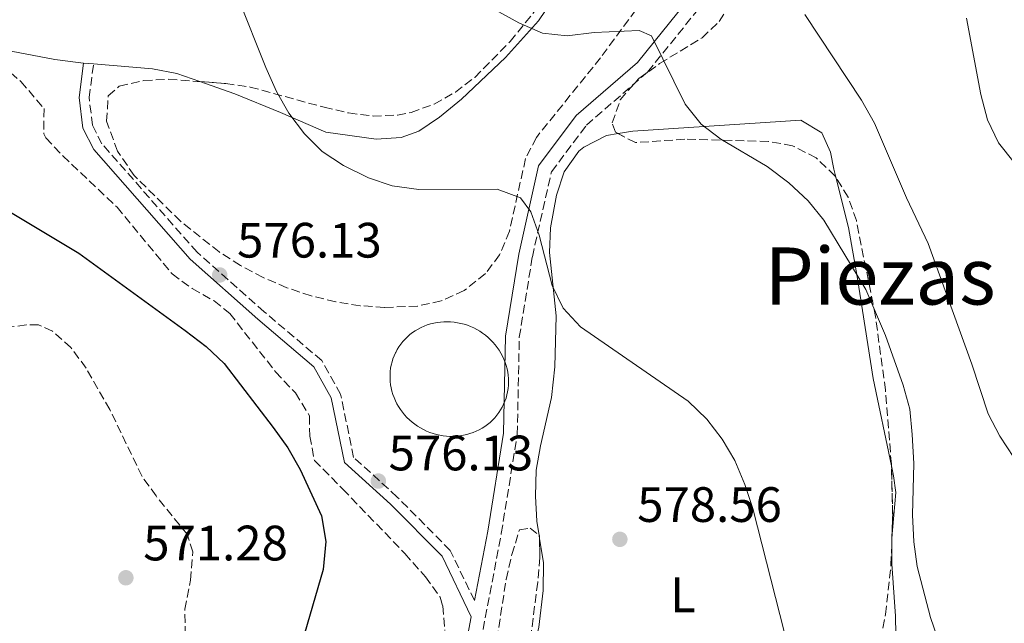
# Model space of a CAD drawing. Units: metres. Extents: x 576774 to 580254, y 4726545 to 4728897.
# Drawn here: x 579141 to 579339, y 4727613 to 4727735 of the extents above; entities that cross this region are included whole.
import ezdxf
from ezdxf.enums import TextEntityAlignment as Align

# ---------------------------------------------------------------- set-up
doc = ezdxf.new("R2010")
doc.units = ezdxf.units.M
doc.header["$MEASUREMENT"] = 0
doc.linetypes.add('DGN Style 3', pattern=[2.435890702152634, 1.739921930109024, -0.6959687720436097])
for name, color, linetype, lineweight in [('Balsa-alberca', 142, 'Continuous', 0), ('Camino', 7, 'DGN Style 3', 0), ('Cota de punto acotado terreno', 7, 'Continuous', 0), ('Curva de nivel directora', 30, 'Continuous', 30), ('Curva de nivel intermedia', 30, 'Continuous', 0), ('Etiqueta de uso rústico', 92, 'Continuous', 0), ('Línea de cambio de uso (parcela vista)', 92, 'Continuous', 0), ('Margen derecho', 7, 'Continuous', 0), ('Punto acotado terreno (símbolo)', 7, 'Continuous', 0), ('Texto de Área (paraje) menor', 7, 'Continuous', 0), ('Zona arbolada', 92, 'DGN Style 3', 0)]:
    doc.layers.add(name, color=color, linetype=linetype, lineweight=lineweight)
doc.styles.add('Style-Arial', font='arial.ttf')

# ---------------------------------------------------------------- blocks, each defined once
blk = doc.blocks.new('5PATER')
at = {"layer": 'Balsa-alberca', "linetype": 'Continuous', "lineweight": 0}
h = blk.add_hatch(color=51, dxfattribs=at)
edge = h.paths.add_edge_path()
edge.add_ellipse((0, 0), major_axis=(-0.1095731443231308, -0.1110710700762829), ratio=0.9994222409660317, start_angle=0, end_angle=360)

msp = doc.modelspace()

# ---------------------------------------------------------------- linework, layer by layer
at = {"layer": 'Balsa-alberca', "color": 142, "linetype": 'Continuous', "lineweight": 0, "elevation": 578.8099999999988, "flags": 128}
msp.add_lwpolyline([(579220.5199999996, 4727671.939999999), (579221.0999999996, 4727672.289999999), (579221.6900000004, 4727672.59), (579222.3099999996, 4727672.869999999), (579222.9400000004, 4727673.109999999), (579223.5800000001, 4727673.310000001), (579224.2400000002, 4727673.470000001), (579224.9100000003, 4727673.600000001), (579225.5899999999, 4727673.689999999), (579226.2699999996, 4727673.74), (579226.9600000001, 4727673.76), (579227.6399999997, 4727673.730000001), (579228.3300000001, 4727673.67), (579229.0099999999, 4727673.57), (579229.6900000004, 4727673.430000001), (579230.3600000005, 4727673.26), (579231.0199999996, 4727673.050000001), (579231.6699999999, 4727672.800000001), (579232.3099999996, 4727672.51), (579232.9299999997, 4727672.199999999), (579233.5300000003, 4727671.850000001), (579234.0999999996, 4727671.460000001), (579234.6600000003, 4727671.050000001), (579235.1900000004, 4727670.609999999), (579235.7000000002, 4727670.140000001), (579236.1799999997, 4727669.640000001), (579236.6299999999, 4727669.119999999), (579237.0499999998, 4727668.58), (579237.4400000004, 4727668.01), (579237.79, 4727667.430000001), (579238.1100000005, 4727666.83), (579238.4000000004, 4727666.210000001), (579238.6399999997, 4727665.58), (579238.8600000005, 4727664.939999999), (579239.0300000003, 4727664.289999999), (579239.1600000003, 4727663.630000001), (579239.2599999999, 4727662.970000001), (579239.3099999996, 4727662.310000001), (579239.3300000001, 4727661.640000001), (579239.2999999998, 4727660.980000001), (579239.2400000002, 4727660.32), (579239.1399999997, 4727659.67), (579239, 4727659.02), (579238.8200000003, 4727658.390000001), (579238.5999999996, 4727657.77), (579238.3399999999, 4727657.16), (579238.0499999998, 4727656.57), (579237.7300000004, 4727656), (579237.3600000005, 4727655.449999999), (579236.9699999997, 4727654.92), (579236.54, 4727654.42), (579236.0899999999, 4727653.939999999), (579235.5999999996, 4727653.49), (579235.0899999999, 4727653.07), (579234.5499999998, 4727652.680000001), (579233.9900000002, 4727652.32), (579233.4100000003, 4727651.99), (579232.7999999998, 4727651.699999999), (579232.1799999997, 4727651.439999999), (579231.54, 4727651.220000001), (579230.8899999997, 4727651.029999999), (579230.2300000004, 4727650.880000001), (579229.5599999996, 4727650.77), (579228.8799999999, 4727650.689999999), (579228.1900000004, 4727650.66), (579227.5099999999, 4727650.66), (579226.8200000003, 4727650.699999999), (579226.1299999999, 4727650.779999999), (579225.4500000002, 4727650.9), (579224.7800000003, 4727651.050000001), (579224.1100000005, 4727651.24), (579223.4500000002, 4727651.470000001), (579222.8099999996, 4727651.730000001), (579222.1799999997, 4727652.029999999), (579221.5700000003, 4727652.359999999), (579220.9800000004, 4727652.730000001), (579220.4100000003, 4727653.119999999), (579219.8700000001, 4727653.550000001), (579219.3399999999, 4727654), (579218.8499999996, 4727654.480000001), (579218.3799999999, 4727654.99), (579217.9400000004, 4727655.52), (579217.54, 4727656.08), (579217.1600000003, 4727656.65), (579216.8300000001, 4727657.24), (579216.5199999996, 4727657.850000001), (579216.25, 4727658.470000001), (579216.0199999996, 4727659.109999999), (579215.8300000001, 4727659.75), (579215.6699999999, 4727660.41), (579215.5499999998, 4727661.07), (579215.4800000004, 4727661.730000001), (579215.4400000004, 4727662.4), (579215.4400000004, 4727663.060000001), (579215.4800000004, 4727663.720000001), (579215.5599999996, 4727664.380000001), (579215.6799999997, 4727665.029999999), (579215.8399999999, 4727665.67), (579216.0300000003, 4727666.300000001), (579216.2699999996, 4727666.91), (579216.54, 4727667.51), (579216.5800000001, 4727667.59), (579216.8899999997, 4727668.17), (579217.2400000002, 4727668.730000001), (579217.6200000001, 4727669.27), (579218.0300000003, 4727669.779999999), (579218.4699999997, 4727670.27), (579218.9400000004, 4727670.730000001), (579219.4500000002, 4727671.17), (579219.9699999997, 4727671.57), (579220.5199999996, 4727671.939999999)], close=True, dxfattribs=at)
at = {"layer": 'Balsa-alberca', "color": 142, "linetype": 'Continuous', "lineweight": 0}
for points in [[(579226.9600000001, 4727673.76, 578.6499999999943), (579226.2699999996, 4727673.74, 578.6199999999953), (579225.5899999999, 4727673.689999999, 578.5899999999965), (579224.9100000003, 4727673.600000001, 578.5500000000029), (579224.2400000002, 4727673.470000001, 578.5200000000041), (579223.5800000001, 4727673.310000001, 578.4799999999959), (579222.9400000004, 4727673.109999999, 578.4400000000023), (579222.3099999996, 4727672.869999999, 578.3999999999943), (579221.6900000004, 4727672.59, 578.3500000000058), (579221.0999999996, 4727672.289999999, 578.3099999999977), (579220.5199999996, 4727671.939999999, 578.2700000000041), (579219.9699999997, 4727671.57, 578.2200000000012), (579219.4500000002, 4727671.17, 578.1699999999983), (579218.9400000004, 4727670.730000001, 578.1199999999953), (579218.4699999997, 4727670.27, 578.0800000000017), (579218.0300000003, 4727669.779999999, 578.029999999999), (579217.6200000001, 4727669.27, 577.9799999999959), (579217.2400000002, 4727668.730000001, 577.929999999993), (579216.8899999997, 4727668.17, 577.8800000000047), (579216.5800000001, 4727667.59, 577.8300000000017), (579216.54, 4727667.51, 577.820000000007), (579216.2699999996, 4727666.91, 577.7700000000041), (579216.0300000003, 4727666.300000001, 577.7200000000012), (579215.8399999999, 4727665.67, 577.6699999999983), (579215.6799999997, 4727665.029999999, 577.6199999999953), (579215.5599999996, 4727664.380000001, 577.570000000007), (579215.4800000004, 4727663.720000001, 577.529999999999), (579215.4400000004, 4727663.060000001, 577.4900000000052), (579215.4400000004, 4727662.4, 577.4600000000064), (579215.4800000004, 4727661.730000001, 577.4199999999983), (579215.5499999998, 4727661.07, 577.3899999999994), (579215.6699999999, 4727660.41, 577.3699999999953), (579215.8300000001, 4727659.75, 577.3300000000017), (579216.0199999996, 4727659.109999999, 577.3000000000029), (579216.25, 4727658.470000001, 577.279999999999), (579216.5199999996, 4727657.850000001, 577.25), (579216.8300000001, 4727657.24, 577.2299999999959), (579217.1600000003, 4727656.65, 577.2100000000064), (579217.54, 4727656.08, 577.1900000000023), (579217.9400000004, 4727655.52, 577.1699999999983), (579218.3799999999, 4727654.99, 577.1600000000036), (579218.8499999996, 4727654.480000001, 577.1499999999943), (579219.3399999999, 4727654, 577.1399999999994), (579219.8700000001, 4727653.550000001, 577.1399999999994), (579220.4100000003, 4727653.119999999, 577.1399999999994), (579220.9800000004, 4727652.730000001, 577.1399999999994), (579221.5700000003, 4727652.359999999, 577.1399999999994), (579222.1799999997, 4727652.029999999, 577.1499999999943), (579222.8099999996, 4727651.730000001, 577.179999999993), (579223.4500000002, 4727651.470000001, 577.2100000000064), (579224.1100000005, 4727651.24, 577.2400000000052), (579224.7800000003, 4727651.050000001, 577.2700000000041), (579225.4500000002, 4727650.9, 577.3000000000029), (579226.1299999999, 4727650.779999999, 577.3300000000017), (579226.8200000003, 4727650.699999999, 577.3699999999953), (579227.5099999999, 4727650.66, 577.4100000000036), (579228.1900000004, 4727650.66, 577.4499999999971), (579228.8799999999, 4727650.689999999, 577.5), (579229.5599999996, 4727650.77, 577.5399999999936), (579230.2300000004, 4727650.880000001, 577.5899999999965), (579230.8899999997, 4727651.029999999, 577.6300000000047), (579231.54, 4727651.220000001, 577.679999999993), (579232.1799999997, 4727651.439999999, 577.7299999999959), (579232.7999999998, 4727651.699999999, 577.779999999999), (579233.4100000003, 4727651.99, 577.8300000000017), (579233.9900000002, 4727652.32, 577.8800000000047), (579234.5499999998, 4727652.680000001, 577.929999999993), (579235.0899999999, 4727653.07, 577.9799999999959), (579235.5999999996, 4727653.49, 578.029999999999), (579236.0899999999, 4727653.939999999, 578.0800000000017), (579236.54, 4727654.42, 578.1300000000047), (579236.9699999997, 4727654.92, 578.179999999993), (579237.3600000005, 4727655.449999999, 578.2200000000012), (579237.7300000004, 4727656, 578.2700000000041), (579238.0499999998, 4727656.57, 578.320000000007), (579238.3399999999, 4727657.16, 578.3600000000006), (579238.5999999996, 4727657.77, 578.3999999999943), (579238.8200000003, 4727658.390000001, 578.4400000000023), (579239, 4727659.02, 578.4799999999959), (579239.1399999997, 4727659.67, 578.5200000000041), (579239.2400000002, 4727660.32, 578.5599999999977), (579239.2999999998, 4727660.980000001, 578.5899999999965), (579239.3300000001, 4727661.640000001, 578.6199999999953), (579239.3099999996, 4727662.310000001, 578.6499999999943), (579239.2599999999, 4727662.970000001, 578.6900000000023), (579239.1600000003, 4727663.630000001, 578.7100000000064), (579239.0300000003, 4727664.289999999, 578.7400000000052), (579238.8600000005, 4727664.939999999, 578.7599999999948), (579238.6399999997, 4727665.58, 578.7899999999936), (579238.4000000004, 4727666.210000001, 578.7899999999936), (579238.1100000005, 4727666.83, 578.7899999999936), (579237.79, 4727667.430000001, 578.7899999999936), (579237.4400000004, 4727668.01, 578.7899999999936), (579237.0499999998, 4727668.58, 578.779999999999), (579236.6299999999, 4727669.119999999, 578.7899999999936), (579236.1799999997, 4727669.640000001, 578.8000000000029), (579235.7000000002, 4727670.140000001, 578.8099999999977), (579235.1900000004, 4727670.609999999, 578.820000000007), (579234.6600000003, 4727671.050000001, 578.820000000007), (579234.0999999996, 4727671.460000001, 578.820000000007), (579233.5300000003, 4727671.850000001, 578.820000000007)], [(579233.5300000003, 4727671.850000001, 578.820000000007), (579232.9299999997, 4727672.199999999, 578.820000000007), (579232.3099999996, 4727672.51, 578.8099999999977), (579231.6699999999, 4727672.800000001, 578.8000000000029), (579231.0199999996, 4727673.050000001, 578.779999999999), (579230.3600000005, 4727673.26, 578.7700000000041), (579229.6900000004, 4727673.430000001, 578.75), (579229.0099999999, 4727673.57, 578.7299999999959), (579228.3300000001, 4727673.67, 578.7100000000064), (579227.6399999997, 4727673.730000001, 578.679999999993), (579226.9600000001, 4727673.76, 578.6499999999943)]]:
    msp.add_polyline3d(points, dxfattribs=at)
at = {"layer": 'Camino', "color": 7, "linetype": 'DGN Style 3', "lineweight": 0}
for points in [[(579220.2800000005, 4727503.120000001, 575.7599999999948), (579221.3399999999, 4727520.230000001, 575.7599999999948), (579222.3099999977, 4727545.740000002, 575.7599999999948), (579221.4999999986, 4727563.140000002, 576.3699999999953), (579224.1700000019, 4727574.99, 576.3699999999953), (579229.629999998, 4727587.790000002, 576.3699999999953), (579237.8700000013, 4727631.100000001, 577.5800000000017), (579241.0799999988, 4727651.040000003, 578.1900000000023), (579241.4899999979, 4727670.630000002, 578.800000000003), (579244.1200000008, 4727686.83, 579.4100000000036), (579247.980000001, 4727703.970000002, 581.229999999996), (579255.0300000008, 4727713.370000001, 582.4400000000024), (579267.3500000011, 4727724.080000003, 584.8699999999955), (579277.4699999975, 4727736.619999999, 586.6900000000024)], [(579232.4499999988, 4727617.570000002, 577.5399999999937), (579227.5799999983, 4727627.670000002, 576.9199999999984), (579216.8999999987, 4727638.440000001, 576.3099999999978), (579208.100000001, 4727646.430000001, 575.6999999999972), (579205.479999999, 4727659.150000002, 576.3099999999978), (579201.6799999992, 4727665.949999999, 576.9199999999984), (579190.0699999997, 4727675.770000001, 576.9199999999984), (579176.5699999993, 4727687.750000001, 576.3099999999978), (579157.3599999979, 4727709.62, 576.3099999999978), (579155.4600000002, 4727713.34, 576.3099999999978), (579154.7800000008, 4727718.930000001, 576.3099999999978), (579155.6700000003, 4727725.710000001, 576.9199999999984)]]:
    msp.add_polyline3d(points, dxfattribs=at)
at = {"layer": 'Curva de nivel directora', "color": 30, "linetype": 'Continuous', "lineweight": 30, "elevation": 575.0000000000001, "flags": 128}
msp.add_lwpolyline([(579129.8099999992, 4727701.250000002), (579152.7199999999, 4727687.61), (579174.1399999995, 4727671.990000002), (579178.3499999985, 4727668.779999999), (579181.9800000006, 4727665.340000001), (579191.9000000004, 4727652.42), (579194.8099999983, 4727648.350000001), (579197.3299999996, 4727644), (579201.6500000001, 4727634.660000001), (579202.5099999985, 4727629.450000001), (579201.980000001, 4727623.840000001), (579197.6600000004, 4727609.060000001), (579197.4399999991, 4727603.930000001), (579197.5399999997, 4727598.580000001), (579199.3500000002, 4727572.029999999), (579200.0499999998, 4727566.760000001), (579201.3300000007, 4727551.250000001), (579203.4099999993, 4727535.609999999), (579206.0299999989, 4727520.470000003), (579208.9300000002, 4727499.24)], dxfattribs=at)
at = {"layer": 'Curva de nivel intermedia', "color": 30, "linetype": 'Continuous', "lineweight": 0, "flags": 128}
for points, elevation in [([(579184.8000000014, 4727739.050000001), (579190.4299999997, 4727724.96), (579192.5700000009, 4727720.15), (579195.070000002, 4727715.82), (579198.2000000014, 4727711.609999999), (579201.7599999999, 4727708.09), (579206.0900000016, 4727705.269999999), (579211.1000000006, 4727702.760000001), (579215.8700000005, 4727701.12), (579221.2200000016, 4727700.439999998), (579237.0599999999, 4727700.480000001), (579241.7100000014, 4727698.71), (579243.8200000013, 4727695.919999998), (579245.5100000012, 4727691.220000001), (579248.0900000005, 4727681.039999999), (579250.3600000015, 4727676.499999999), (579253.8500000006, 4727672.749999999), (579275.5300000019, 4727657.789999999), (579279.2900000014, 4727654.109999999), (579282.3899999994, 4727650.109999998), (579284.940000002, 4727645.800000002), (579286.9699999993, 4727640.949999998), (579288.5300000017, 4727636.140000001), (579294.9400000023, 4727611.050000001)], 580.0000000000001), ([(579331.1000000007, 4727594.679999998), (579324.3900000007, 4727614.17), (579321.6600000015, 4727624.470000001), (579320.990000001, 4727629.429999999), (579320.7600000007, 4727634.869999999), (579320.990000001, 4727645.180000001), (579320.6600000003, 4727651.069999999), (579320.2199999999, 4727656.15), (579318.8400000008, 4727660.96), (579315.3000000003, 4727670.960000001), (579311.3200000017, 4727680.240000002), (579302.8500000002, 4727694.24), (579299.7099999998, 4727698.130000001), (579295.8099999995, 4727701.770000001), (579291.4500000009, 4727705.029999999), (579282.1400000014, 4727710.519999999), (579278.1300000014, 4727713.539999999), (579274.9500000008, 4727717.609999998), (579268.1500000014, 4727731.359999999), (579265.6600000013, 4727732.449999998), (579256.5700000009, 4727732.05), (579251.1300000004, 4727731.38), (579246.1700000005, 4727731.909999999), (579241.3800000006, 4727733.960000001), (579231.880000001, 4727739.319999999)], 585), ([(579299.0700000006, 4727735.689999999), (579310.4900000001, 4727718.429999999), (579313.0700000017, 4727713.76), (579319.5500000016, 4727698.739999999), (579323.89, 4727689.529999998), (579332.6900000023, 4727665.24), (579336.0000000002, 4727655.23), (579338.3300000015, 4727650.689999999), (579341.1800000013, 4727646.42)], 590.0000000000001), ([(579341.2199999995, 4727705.840000001), (579338.1100000002, 4727709.779999998), (579335.8400000016, 4727714.449999998), (579334.4900000015, 4727719.529999998), (579331.6500000006, 4727734.949999999)], 595.0000000000001)]:
    msp.add_lwpolyline(points, dxfattribs=dict(at, elevation=elevation))
at = {"layer": 'Línea de cambio de uso (parcela vista)', "color": 92, "linetype": 'Continuous', "lineweight": 0, "extrusion": (-0.01996739034775488, 0.001605418303953141, 0.999799342845738), "elevation": -3395.456106534815, "flags": 128}
msp.add_lwpolyline([(-4758933.74535627, 198368.5771792378), (-4758933.74535627, 198366.5803567619)], dxfattribs=at)
at = {"layer": 'Línea de cambio de uso (parcela vista)', "color": 92, "linetype": 'Continuous', "lineweight": 0, "elevation": 577.4799999999959, "flags": 128}
for points in [[(579243.3598999997, 4727603.246099999), (579245.4400000004, 4727612.220000001), (579246.3300000001, 4727619.619999999), (579246.3600000005, 4727625.199999999), (579245.5760000005, 4727630.108899999)], [(579245.5760000005, 4727630.108899999), (579245.4812000003, 4727630.702299999)]]:
    msp.add_lwpolyline(points, dxfattribs=at)
at = {"layer": 'Línea de cambio de uso (parcela vista)', "color": 92, "linetype": 'Continuous', "lineweight": 0, "extrusion": (-0.5766916692242521, -0.001888457103830715, 0.816959700583274), "elevation": -342539.2236752306, "flags": 128}
msp.add_lwpolyline([(-4725707.810669855, 486259.1331967311), (-4725707.609829549, 486259.1104810748), (-4725707.33752577, 486259.1113480846)], dxfattribs=at)
at = {"layer": 'Línea de cambio de uso (parcela vista)', "color": 92, "linetype": 'Continuous', "lineweight": 0}
for points in [[(579250.3085000003, 4727743.3917, 586.1613000000071), (579249.5599999996, 4727741.390000001, 586.0899999999965), (579248.1500000004, 4727738.57, 585.9799999999959), (579245.3899999997, 4727734.42, 585.6199999999953), (579238.7300000004, 4727727.029999999, 584.3999999999943), (579229.8200000003, 4727718.630000001, 583.3999999999943), (579225.4000000004, 4727715.01, 582.9499999999971), (579221.2300000004, 4727712.189999999, 582.1399999999994), (579217.6699999999, 4727710.880000001, 581.7299999999959), (579212.6699999999, 4727710.560000001, 581.7299999999959), (579202.4800000004, 4727711.939999999, 581.7299999999959), (579193.3600000005, 4727715.91, 580.5200000000041), (579184.1399999997, 4727719.710000001, 579.8899999999994), (579177.1260000002, 4727722.1439, 579.542300000001)], [(579153.6799999997, 4727725.869999999, 578.8699999999953), (579152.5599999996, 4727725.970000001, 578.8399999999965), (579147.8499999996, 4727726.609999999, 578.6999999999971), (579131.9767000005, 4727729.6589, 577.7287999999971)], [(579177.1260000002, 4727722.1439, 579.542300000001), (579172.4400000004, 4727723.77, 579.3099999999977), (579167.5300000003, 4727724.75, 579.1600000000036), (579155.6699999999, 4727725.710000001, 578.9100000000036)], [(579261.4248000003, 4727711.6623, 582.7649999999994), (579264.3899999997, 4727712.15, 582.9499999999971), (579298.2599999999, 4727714.380000001, 585.9799999999959), (579302.4400000004, 4727711.800000001, 586.6600000000036), (579304.2300000004, 4727707.91, 587.1999999999971), (579304.8899999997, 4727704.5, 587.1999999999971), (579305.2969000004, 4727702.864200001, 586.8625999999931)], [(579245.4812000003, 4727630.702299999, 577.4799999999959), (579245.0199999996, 4727633.59, 577.4799999999959), (579244.7400000002, 4727638.59, 577.4799999999959), (579244.9100000003, 4727643.850000001, 577.4799999999959), (579245.75, 4727648.75, 577.6499999999943), (579247.9900000002, 4727658.49, 578.570000000007), (579248.6299999999, 4727664.689999999, 579.3099999999977), (579248.9299999997, 4727674.980000001, 580.5200000000041), (579247.5499999998, 4727687.720000001, 581.1199999999953), (579247.75, 4727692.67, 581.3800000000047), (579248.9800000004, 4727699.24, 581.7299999999959), (579250.5599999996, 4727704, 582), (579253.5, 4727708.109999999, 582.2700000000041), (579254.4699999997, 4727708.930000001, 582.3399999999965), (579259.0999999996, 4727711.279999999, 582.6199999999953), (579261.4248000003, 4727711.6623, 582.7649999999994)], [(579305.2969000004, 4727702.864200001, 586.8625999999931), (579307.8200000003, 4727692.720000001, 584.7700000000041), (579309.5599999996, 4727682.880000001, 583.9400000000023), (579312.8099999996, 4727662.300000001, 582.9499999999971), (579316.4890000002, 4727644.7126, 583.0038000000059)], [(579316.4890000002, 4727644.7126, 583.0038000000059), (579316.9100000003, 4727642.699999999, 583.0099999999948), (579317.4100000003, 4727639.34, 582.9499999999971), (579316.5979000004, 4727630.2009, 582.353099999993)], [(579316.5816000003, 4727629.727700001, 582.3405000000057), (579316.6100000005, 4727625, 582.3500000000058), (579317.3200000003, 4727614.430000001, 581.8899999999994), (579317.4400000004, 4727607.01, 581.1300000000047), (579317.5300000003, 4727599.539999999, 581.1199999999953), (579318.2400000002, 4727591.15, 581.1199999999953), (579317.6299999999, 4727589.59, 581.1199999999953), (579313.1699999999, 4727586.99, 580.779999999999), (579309.8899999997, 4727586.4, 580.5200000000041), (579299.7290000003, 4727585.363, 580.2544000000053)]]:
    msp.add_polyline3d(points, dxfattribs=at)
at = {"layer": 'Margen derecho', "color": 7, "linetype": 'Continuous', "lineweight": 0}
for points in [[(579345.4100000004, 4727956.84, 595.1999999999972), (579327.7500000002, 4727928.300000002, 593.9799999999959), (579314.1, 4727904.65, 593.9799999999959), (579305.2199999974, 4727893.310000001, 593.9799999999959), (579302.6999999983, 4727880.680000001, 593.9799999999959), (579301.8599999979, 4727872.350000001, 593.9799999999959), (579298.02, 4727857.190000001, 593.3699999999953), (579295.0100000014, 4727841.290000003, 592.7700000000042), (579294.8299999982, 4727828.130000002, 592.1600000000036), (579296.2499999999, 4727814.52, 592.1600000000036), (579298.8799999984, 4727799.4, 591.5500000000029), (579299.2800000008, 4727789.810000001, 591.5500000000029), (579296.2099999995, 4727779.970000003, 591.5500000000029), (579288.3199999994, 4727766.600000001, 590.3399999999965), (579282.5599999992, 4727751.57, 589.1199999999953), (579275.1400000007, 4727738.190000001, 586.6900000000024), (579265.3299999983, 4727726.030000002, 584.8699999999955), (579252.9699999979, 4727715.290000001, 582.4400000000024), (579245.3799999993, 4727705.17, 581.229999999996), (579241.3700000016, 4727687.36, 579.4100000000036), (579238.6999999983, 4727670.880000002, 578.800000000003), (579238.2899999993, 4727651.290000001, 578.1900000000023), (579235.1199999999, 4727631.59, 577.5800000000017), (579232.4499999988, 4727617.570000002, 577.5399999999937)], [(579153.6799999988, 4727725.87, 576.9199999999984), (579152.7699999991, 4727718.930000001, 576.3099999999978), (579153.5300000012, 4727712.74, 576.3099999999978), (579155.7100000005, 4727708.5, 576.3099999999978), (579175.1499999977, 4727686.350000001, 576.3099999999978), (579188.7600000021, 4727674.270000001, 576.9199999999984), (579200.1099999979, 4727664.660000003, 576.9199999999984), (579203.5900000003, 4727658.440000001, 576.3099999999978), (579206.2800000014, 4727645.390000002, 575.6999999999972), (579215.5199999996, 4727637.000000001, 576.3099999999978), (579225.9299999988, 4727626.5, 576.9199999999984), (579231.8200000006, 4727614.28, 577.6900000000024), (579226.9400000012, 4727588.609999999, 576.3699999999953), (579221.4999999986, 4727575.850000001, 576.3699999999953), (579218.6900000012, 4727563.390000002, 576.3699999999953), (579219.5100000015, 4727545.730000002, 575.7599999999948), (579218.5500000004, 4727520.369999999, 575.7599999999948), (579217.4699999986, 4727503.070000002, 575.7599999999948)]]:
    msp.add_polyline3d(points, dxfattribs=at)
at = {"layer": 'Zona arbolada', "color": 92, "linetype": 'DGN Style 3', "lineweight": 0, "extrusion": (-0.1089286530187025, -0.03332972990373172, 0.9934906530290437), "elevation": -220090.1010010536, "flags": 128}
msp.add_lwpolyline([(-4351242.126713353, 1924668.20143242), (-4351246.327050032, 1924669.655164987), (-4351256.035225438, 1924672.370379257)], dxfattribs=at)
at = {"layer": 'Zona arbolada', "color": 92, "linetype": 'DGN Style 3', "lineweight": 0, "elevation": 581.6000000000057, "flags": 128}
msp.add_lwpolyline([(579245.4812000003, 4727630.702299999), (579245.5700000003, 4727630.630000001), (579245.5760000005, 4727630.108899999)], dxfattribs=at)
at = {"layer": 'Zona arbolada', "color": 92, "linetype": 'DGN Style 3', "lineweight": 0, "extrusion": (-0.001278780401095981, -0.03712385747033989, 0.9993098538127241), "elevation": -175660.5502437837, "flags": 128}
msp.add_lwpolyline([(416220.2592789438, 4741518.212257242), (416220.2592789439, 4741518.686064891)], dxfattribs=at)
at = {"layer": 'Zona arbolada', "color": 92, "linetype": 'DGN Style 3', "lineweight": 0}
for points in [[(579265, 4727736.630000001, 589.25), (579257.8899999997, 4727726.970000001, 588.5200000000041), (579244.9400000004, 4727710.92, 587.5599999999977), (579242.75, 4727706.630000001, 587.3399999999965), (579239.4900000002, 4727692, 586.6900000000023), (579237.5199999996, 4727687.25, 586.4900000000052), (579234.6600000003, 4727683.449999999, 586.3399999999965), (579230.3799999999, 4727680.060000001, 586.279999999999), (579225.7699999996, 4727677.970000001, 586.3399999999965), (579220.9800000004, 4727676.92, 586.3699999999953), (579214.3300000001, 4727676.65, 586.2400000000052), (579209.4199999999, 4727676.99, 586.1399999999994), (579204.4800000004, 4727677.77, 586.0399999999936), (579199.54, 4727678.980000001, 585.929999999993), (579194.6299999999, 4727680.619999999, 585.8300000000017), (579189.8899999997, 4727682.66, 585.7400000000052), (579185.2699999996, 4727685.109999999, 585.6399999999994), (579180.9900000002, 4727687.83, 585.5500000000029), (579173.2100000001, 4727694.01, 585.3699999999953), (579163.8700000001, 4727703.210000001, 585.1300000000047), (579160.5099999999, 4727708.109999999, 584.9700000000012), (579158.3099999996, 4727714.15, 584.7400000000052), (579158.6399999997, 4727719.300000001, 584.5599999999977), (579160.8700000001, 4727721.220000001, 584.5200000000041), (579165.8200000003, 4727722.359999999, 584.6499999999943), (579170.8200000003, 4727722.609999999, 584.9600000000064), (579182.3200000003, 4727721.76, 585.7400000000052), (579187.2699999996, 4727721.060000001, 585.8999999999943), (579202.1399999997, 4727716.980000001, 586.1300000000047), (579207.0899999999, 4727715.83, 586.2299999999959), (579212.0099999999, 4727715.210000001, 586.4199999999983), (579216.9199999999, 4727715.380000001, 586.7200000000012), (579219.7000000002, 4727715.939999999, 586.9499999999971), (579224.3499999996, 4727717.630000001, 587.4100000000036), (579228.5999999996, 4727720.029999999, 587.8699999999953), (579232.5199999996, 4727723, 588.3300000000017), (579239.6299999999, 4727730.210000001, 589.25), (579255.6699999999, 4727750.01, 591.5099999999948)], [(579177.1260000002, 4727722.1439, 585.3877000000066), (579182.3200000003, 4727721.76, 585.7400000000052), (579187.2699999996, 4727721.060000001, 585.8999999999943), (579202.1399999997, 4727716.980000001, 586.1300000000047), (579207.0899999999, 4727715.83, 586.2299999999959), (579212.0099999999, 4727715.210000001, 586.4199999999983), (579216.9199999999, 4727715.380000001, 586.7200000000012), (579219.7000000002, 4727715.939999999, 586.9499999999971), (579224.3499999996, 4727717.630000001, 587.4100000000036), (579228.5999999996, 4727720.029999999, 587.8699999999953), (579232.5199999996, 4727723, 588.3300000000017), (579239.6299999999, 4727730.210000001, 589.25), (579250.3085000003, 4727743.3917, 590.7546000000002)], [(579265, 4727736.630000001, 589.25), (579257.8899999997, 4727726.970000001, 588.5200000000041), (579244.9400000004, 4727710.92, 587.5599999999977), (579242.75, 4727706.630000001, 587.3399999999965), (579239.4900000002, 4727692, 586.6900000000023), (579237.5199999996, 4727687.25, 586.4900000000052), (579234.6600000003, 4727683.449999999, 586.3399999999965), (579230.3799999999, 4727680.060000001, 586.279999999999), (579225.7699999996, 4727677.970000001, 586.3399999999965), (579220.9800000004, 4727676.92, 586.3699999999953), (579214.3300000001, 4727676.65, 586.2400000000052), (579209.4199999999, 4727676.99, 586.1399999999994), (579204.4800000004, 4727677.77, 586.0399999999936), (579199.54, 4727678.980000001, 585.929999999993), (579194.6299999999, 4727680.619999999, 585.8300000000017), (579189.8899999997, 4727682.66, 585.7400000000052), (579185.2699999996, 4727685.109999999, 585.6399999999994), (579180.9900000002, 4727687.83, 585.5500000000029), (579173.2100000001, 4727694.01, 585.3699999999953), (579163.8700000001, 4727703.210000001, 585.1300000000047), (579160.5099999999, 4727708.109999999, 584.9700000000012), (579158.3099999996, 4727714.15, 584.7400000000052), (579158.6399999997, 4727719.300000001, 584.5599999999977), (579160.8700000001, 4727721.220000001, 584.5200000000041), (579165.8200000003, 4727722.359999999, 584.6499999999943), (579170.8200000003, 4727722.609999999, 584.9600000000064), (579177.1260000002, 4727722.1439, 585.3877000000066)], [(579313.25, 4727604.890000001, 587.3600000000006), (579315.3099999996, 4727614.800000001, 587.8899999999994), (579316.4100000003, 4727624.720000001, 588.3399999999965), (579316.75, 4727634.640000001, 588.7100000000064), (579316.4800000004, 4727645.060000001, 589.029999999999), (579315.3099999996, 4727659.949999999, 589.4499999999971), (579313.2699999996, 4727674.850000001, 589.8500000000058), (579309.4400000004, 4727694.130000001, 590.4499999999971), (579307.75, 4727698.850000001, 590.6100000000006), (579305.1100000005, 4727703.17, 590.7100000000064), (579301.3399999999, 4727706.779999999, 590.7100000000064), (579296.5700000003, 4727709.210000001, 590.5), (579291.6900000004, 4727710.109999999, 590.1100000000006), (579274.8700000001, 4727710.539999999, 588.8899999999994), (579264.9199999999, 4727709.850000001, 588.3500000000058), (579260.8700000001, 4727711.949999999, 588.279999999999), (579260.2199999997, 4727713.810000001, 588.279999999999), (579261.8499999996, 4727718.51, 588.279999999999), (579265.5899999999, 4727722.789999999, 588.4199999999983), (579269.7800000003, 4727725.789999999, 588.8000000000029), (579278.3200000003, 4727730.970000001, 589.9100000000036), (579281.7699999996, 4727734.25, 590.4799999999959), (579282.9900000002, 4727736.130000001, 590.7100000000064)], [(579261.4248000003, 4727711.6623, 588.2896000000037), (579260.8700000001, 4727711.949999999, 588.279999999999), (579260.2199999997, 4727713.810000001, 588.279999999999), (579261.8499999996, 4727718.51, 588.279999999999), (579265.5899999999, 4727722.789999999, 588.4199999999983), (579269.7800000003, 4727725.789999999, 588.8000000000029), (579278.3200000003, 4727730.970000001, 589.9100000000036), (579281.7699999996, 4727734.25, 590.4799999999959), (579282.9900000002, 4727736.130000001, 590.7100000000064)], [(579133.4299999997, 4727728.689999999, 580.8800000000047), (579141.0199999996, 4727722.180000001, 580.8800000000047), (579145.6900000004, 4727716.699999999, 580.8800000000047), (579145.6799999997, 4727711.600000001, 580.3099999999977), (579146.0599999996, 4727710.789999999, 580.2700000000041), (579149.4800000004, 4727707.16, 580.3500000000058), (579160.4199999999, 4727696.859999999, 580.8699999999953), (579171.54, 4727683.390000001, 580.8800000000047), (579175.5499999998, 4727680.439999999, 580.8800000000047), (579179.9800000004, 4727677.960000001, 580.8800000000047), (579183.1299999999, 4727675.439999999, 580.8800000000047), (579192.3799999999, 4727663.640000001, 580.2700000000041), (579196.3600000005, 4727659.41, 580.2700000000041), (579199.2100000001, 4727654.77, 580.2700000000041), (579199.25, 4727650.730000001, 580.2700000000041), (579200.2000000002, 4727645.82, 580.2700000000041), (579205.9299999997, 4727640.039999999, 580.3399999999965), (579218.4199999999, 4727627.050000001, 581.1499999999943), (579222.5700000003, 4727622.380000001, 581.4900000000052), (579225.5199999996, 4727618.25, 581.5200000000041), (579226.0499999998, 4727616.51, 581.4900000000052), (579226.4900000002, 4727611.52, 581.2200000000012)], [(579133.4299999997, 4727728.689999999, 580.8800000000047), (579141.0199999996, 4727722.180000001, 580.8800000000047), (579145.6900000004, 4727716.699999999, 580.8800000000047), (579145.6799999997, 4727711.600000001, 580.3099999999977), (579146.0599999996, 4727710.789999999, 580.2700000000041), (579149.4800000004, 4727707.16, 580.3500000000058), (579160.4199999999, 4727696.859999999, 580.8699999999953), (579171.54, 4727683.390000001, 580.8800000000047), (579175.5499999998, 4727680.439999999, 580.8800000000047), (579179.9800000004, 4727677.960000001, 580.8800000000047), (579183.1299999999, 4727675.439999999, 580.8800000000047), (579192.3799999999, 4727663.640000001, 580.2700000000041), (579196.3600000005, 4727659.41, 580.2700000000041), (579199.2100000001, 4727654.77, 580.2700000000041), (579199.25, 4727650.730000001, 580.2700000000041), (579200.2000000002, 4727645.82, 580.2700000000041), (579205.9299999997, 4727640.039999999, 580.3399999999965), (579218.4199999999, 4727627.050000001, 581.1499999999943), (579222.5700000003, 4727622.380000001, 581.4900000000052), (579225.5199999996, 4727618.25, 581.5200000000041), (579226.0499999998, 4727616.51, 581.4900000000052), (579226.4900000002, 4727611.52, 581.2200000000012)], [(579305.2969000004, 4727702.864200001, 590.702900000004), (579305.1100000005, 4727703.17, 590.7100000000064), (579301.3399999999, 4727706.779999999, 590.7100000000064), (579296.5700000003, 4727709.210000001, 590.5), (579291.6900000004, 4727710.109999999, 590.1100000000006), (579274.8700000001, 4727710.539999999, 588.8899999999994), (579264.9199999999, 4727709.850000001, 588.3500000000058), (579261.4248000003, 4727711.6623, 588.2896000000037)], [(579316.4890000002, 4727644.7126, 589.0192999999999), (579316.4800000004, 4727645.060000001, 589.029999999999), (579315.3099999996, 4727659.949999999, 589.4499999999971), (579313.2699999996, 4727674.850000001, 589.8500000000058), (579309.4400000004, 4727694.130000001, 590.4499999999971), (579307.75, 4727698.850000001, 590.6100000000006), (579305.2969000004, 4727702.864200001, 590.702900000004)], [(579174.1200000001, 4727610.680000001, 580.1699999999983), (579174.0999999996, 4727615.82, 580.0200000000041), (579175.2000000002, 4727621.710000001, 579.8699999999953), (579175.6799999997, 4727627.380000001, 579.7299999999959), (579174.5899999999, 4727630.880000001, 579.6600000000036), (579168.2699999996, 4727638.65, 579.679999999993), (579165.4500000002, 4727642.600000001, 579.6600000000036), (579158.9699999997, 4727656.050000001, 579.1199999999953), (579154.1699999999, 4727664.380000001, 579.0599999999977), (579151.1200000001, 4727668.58, 579.0599999999977), (579147.3700000001, 4727671.869999999, 579.0599999999977), (579144.5999999996, 4727673.16, 579.0599999999977), (579142.1100000005, 4727673.130000001, 579.0599999999977), (579137.1900000004, 4727672.470000001, 578.4600000000064)], [(579174.1200000001, 4727610.680000001, 580.1699999999983), (579174.0999999996, 4727615.82, 580.0200000000041), (579175.2000000002, 4727621.710000001, 579.8699999999953), (579175.6799999997, 4727627.380000001, 579.7299999999959), (579174.5899999999, 4727630.880000001, 579.6600000000036), (579168.2699999996, 4727638.65, 579.679999999993), (579165.4500000002, 4727642.600000001, 579.6600000000036), (579158.9699999997, 4727656.050000001, 579.1199999999953), (579154.1699999999, 4727664.380000001, 579.0599999999977), (579151.1200000001, 4727668.58, 579.0599999999977), (579147.3700000001, 4727671.869999999, 579.0599999999977), (579144.5999999996, 4727673.16, 579.0599999999977), (579142.1100000005, 4727673.130000001, 579.0599999999977), (579137.1900000004, 4727672.470000001, 578.4600000000064)], [(579278.4830999998, 4727549.655099999, 582.369200000001), (579266.0499999998, 4727545.430000001, 582.3000000000029), (579245.1500000004, 4727539.060000001, 581.8999999999943), (579236.0099999999, 4727536.619999999, 581.6000000000058), (579231.3600000005, 4727537.680000001, 581.1999999999971), (579227.4900000002, 4727541.75, 580.6600000000036), (579225.3300000001, 4727546.15, 580.3899999999994), (579224.4900000002, 4727551.140000001, 580.3099999999977), (579224.8499999996, 4727556.180000001, 580.3000000000029), (579227.6900000004, 4727568.07, 580.4799999999959), (579233.3700000001, 4727587.289999999, 580.8699999999953), (579234.4699999997, 4727592.880000001, 580.9900000000052), (579238.8200000003, 4727621.850000001, 581.6000000000058), (579240.0099999999, 4727626.84, 581.6000000000058), (579241.5099999999, 4727631.83, 582.2100000000064), (579243.6900000004, 4727632.16, 581.6000000000058), (579245.4812000003, 4727630.702299999, 581.6000000000058)], [(579234.4699999997, 4727592.880000001, 580.9900000000052), (579238.8200000003, 4727621.850000001, 581.6000000000058), (579240.0099999999, 4727626.84, 581.6000000000058), (579241.5099999999, 4727631.83, 582.2100000000064), (579243.6900000004, 4727632.16, 581.6000000000058), (579245.5700000003, 4727630.630000001, 581.6000000000058), (579245.6200000001, 4727626.27, 581.6000000000058), (579245.2000000002, 4727621.289999999, 581.6300000000047), (579243.3099999996, 4727606.350000001, 581.9900000000052)], [(579245.5760000005, 4727630.108899999, 581.6000000000058), (579245.6200000001, 4727626.27, 581.6000000000058), (579245.2000000002, 4727621.289999999, 581.6300000000047), (579243.3099999996, 4727606.350000001, 581.9900000000052), (579243.3598999997, 4727603.246099999, 582.1119000000035)], [(579299.7290000003, 4727585.363, 585.799199999994), (579300.4600000001, 4727585.82, 585.8500000000058), (579304.5, 4727589.109999999, 586.179999999993), (579307.9400000004, 4727592.77, 586.529999999999), (579310.6100000005, 4727596.949999999, 586.8600000000006), (579311.8200000003, 4727599.930000001, 587.070000000007), (579313.25, 4727604.890000001, 587.3600000000006), (579315.3099999996, 4727614.800000001, 587.8899999999994), (579316.4100000003, 4727624.720000001, 588.3399999999965), (579316.5816000003, 4727629.727700001, 588.5268000000069)]]:
    msp.add_polyline3d(points, dxfattribs=at)

# ---------------------------------------------------------------- block references
at = {"layer": 'Punto acotado terreno (símbolo)', "color": 7, "linetype": 'Continuous', "lineweight": 0, "xscale": 10, "yscale": 10, "zscale": 10}
for p in [(579181.1099999989, 4727683.189999999, 576.1300000000051), (579213.0799999987, 4727641.660000003, 576.1300000000051), (579261.7600000009, 4727629.92, 578.5599999999977), (579162.1900000003, 4727622.170000001, 571.2799999999993)]:
    msp.add_blockref('5PATER', p, dxfattribs=at)

# ---------------------------------------------------------------- texts
at = {"layer": 'Cota de punto acotado terreno', "color": 7, "linetype": 'Continuous', "lineweight": 0, "style": 'Style-Arial'}
for s, p in [('576.13', (579184.6099999996, 4727686.689999999, 576.1300000000047)), ('576.13', (579215.14, 4727643.810000001, 576.1300000000047)), ('578.56', (579265.2600000016, 4727633.42, 578.5599999999977)), ('571.28', (579165.690000001, 4727625.670000001, 571.279999999999))]:
    msp.add_text(s, height=7.000000000000002, dxfattribs=at).set_placement(p)
at = {"layer": 'Etiqueta de uso rústico', "color": 92, "linetype": 'Continuous', "lineweight": 0, "style": 'Style-Arial'}
msp.add_text('L', height=7.000000000000002, dxfattribs=at).set_placement((579274.4714203817, 4727618.730010002, 579.1699999999983), align=Align.MIDDLE_CENTER)
at = {"layer": 'Texto de Área (paraje) menor', "color": 7, "linetype": 'Continuous', "lineweight": 0, "style": 'Style-Arial'}
msp.add_text('Piezas de la Balsa', height=11.5, dxfattribs=at).set_placement((579355.2288742285, 4727682.980010002, 586.0800000000017), align=Align.MIDDLE_CENTER)

doc.saveas('drawing.dxf')
